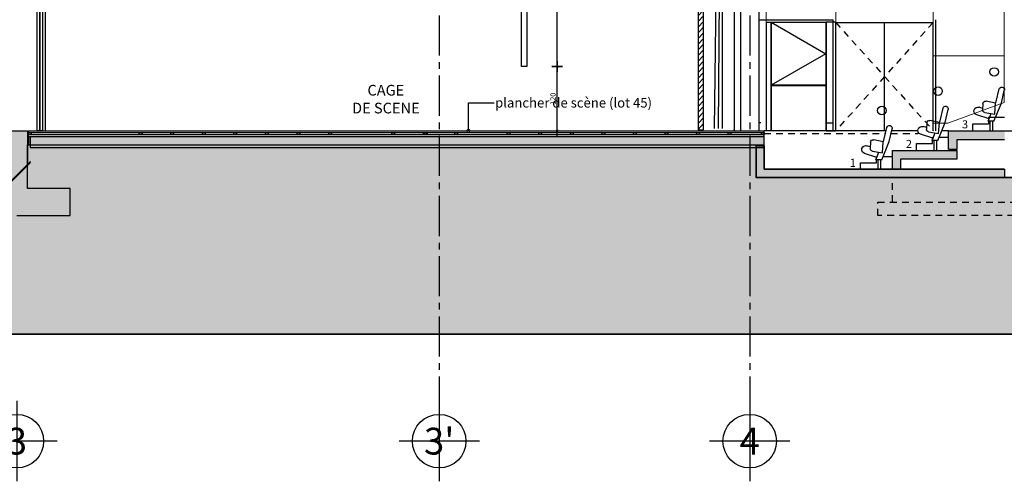
# Model space of a CAD drawing. Extents: x 17 to 629, y -23 to 43.
# Drawn here: x 41 to 59, y -7 to 2 of the extents above; entities that cross this region are included whole.
import ezdxf
from ezdxf.enums import TextEntityAlignment as Align

# ---------------------------------------------------------------- set-up
doc = ezdxf.new("R2010")
doc.units = 0
doc.header["$MEASUREMENT"] = 0
doc.header["$PDMODE"] = 34
doc.header["$PDSIZE"] = 0.1
for name, pattern in [('AXES2', [1.125, 0.75, -0.125, 0.125, -0.125]), ('CACHE2', [0.1875, 0.125, -0.0625]), ('CACHE4', [0.09375, 0.0625, -0.03125])]:
    doc.linetypes.add(name, pattern=pattern)
doc.layers.get('0').update_dxf_attribs({"linetype": 'CONTINUOUS'})
doc.layers.get('DEFPOINTS').update_dxf_attribs({"linetype": 'CONTINUOUS'})
for name, color, linetype in [('A_G_AXE', 30, 'AXES2'), ('A_G_GROUILLOT', 252, 'CONTINUOUS'), ('A_G_TEXTE-100', 6, 'CONTINUOUS'), ('A_L02_VRD-HAC', 254, 'CONTINUOUS'), ('A_L02_VRD-VOIRIE', 7, 'CONTINUOUS'), ('A_L03_GROEUV', 7, 'CONTINUOUS'), ('A_L03_GROEUV-HAC1', 250, 'CONTINUOUS'), ('A_L03_GROEUV_LEGER', 9, 'CONTINUOUS'), ('A_L08_MENEXT', 141, 'CONTINUOUS'), ('A_L10_CLOIDB', 1, 'CONTINUOUS'), ('A_L12_MENINT', 3, 'CONTINUOUS'), ('A_L12_MENINT-HABILLAGE GDE SALLE', 1, 'CONTINUOUS'), ('A_L14_SERRUR', 141, 'CONTINUOUS'), ('A_L30_MOBILI', 2, 'CONTINUOUS'), ('A_L45_SCENE', 9, 'CONTINUOUS')]:
    doc.layers.add(name, color=color, linetype=linetype)
doc.layers.add('A_G_CONTOUR-POCHAGE-ZZZ', color=4, linetype='CONTINUOUS', plot=False)
doc.layers.add('A_G_POLYLIGNE-ZZZ', color=4, linetype='CONTINUOUS', plot=False)
doc.styles.add('ARIAL', font='ARIAL.TTF')
doc.styles.add('ISOCP', font='isocp.shx')
doc.styles.add('RSX', font='romans.shx')
doc.dimstyles.new('A_20° - m', dxfattribs={"dimscale": 0.1, "dimtxt": 0.4, "dimasz": 0.4, "dimexe": 0, "dimexo": 0, "dimgap": 0.2, "dimtad": 0, "dimzin": 1, "dimdsep": 46, "dimtxsty": 'ARIAL', "dimblk": 'ARCHTICK', "dimcen": 0, "dimse1": 1, "dimse2": 1, "dimclrd": 256, "dimclre": 256, "dimclrt": 256, "dimazin": 0, "dimtfac": 1, "dimtmove": 0, "dimatfit": 3, "dimldrblk": 'OPEN30', "dimfxl": 1, "dimtvp": 1, "dimtolj": 1, "dimtzin": 0, "dimarcsym": 0})
doc.dimstyles.new('M de M 100°', dxfattribs={"dimtxt": 0.18, "dimasz": 0.12, "dimexe": 0.2, "dimexo": 0.4, "dimgap": 0.02, "dimtad": 0, "dimzin": 1, "dimdsep": 46, "dimtxsty": 'ARIAL', "dimblk1": 'ARCHTICK', "dimblk2": 'ARCHTICK', "dimsah": 1, "dimcen": 0.09, "dimse1": 1, "dimse2": 1, "dimadec": 0, "dimazin": 0, "dimtfac": 1, "dimtofl": 0, "dimtmove": 1, "dimatfit": 3, "dimldrblk": 'DOTSMALL', "dimfxl": 1, "dimtolj": 1, "dimtzin": 1, "dimlwd": -1, "dimarcsym": 0})
doc.dimstyles.new('SC50', dxfattribs={"dimtxt": 0.1, "dimasz": 0.1, "dimexe": 0.18, "dimexo": 0, "dimgap": 0.03, "dimtad": 1, "dimdec": 0, "dimlfac": 100, "dimzin": 12, "dimdsep": 46, "dimtxsty": 'RSX', "dimblk1": 'ROND', "dimblk2": 'ROND', "dimsah": 1, "dimcen": 0, "dimse1": 1, "dimse2": 1, "dimadec": 0, "dimazin": 0, "dimtfac": 1, "dimtdec": 0, "dimtix": 1, "dimtmove": 1, "dimatfit": 3, "dimldrblk": 'ROND', "dimfxl": 1, "dimtolj": 1, "dimarcsym": 0})

# ---------------------------------------------------------------- blocks, each defined once
blk = doc.blocks.new('_ARCHTICK')
at = {"color": 0, "linetype": 'ByBlock', "const_width": 0.15}
blk.add_lwpolyline([(-0.5, -0.5), (0.5, 0.5)], dxfattribs=at)
blk = doc.blocks.new('_DotSmall')
at = {"color": 0, "linetype": 'ByBlock', "const_width": 0.5}
blk.add_lwpolyline([(-0.0625, 0, 1), (0.0625, 0, 1)], format="xyb", close=True, dxfattribs=at)
blk = doc.blocks.new('ROND')
for p, q in [((1, 0), (-1, 0)), ((0, -1), (0, 1))]:
    blk.add_line(p, q)
at = {"const_width": 0.25}
blk.add_lwpolyline([(-0.125, 0, 1), (0.125, 0, 1)], format="xyb", close=True, dxfattribs=at)
blk = doc.blocks.new('*D114')
at = {"color": 0, "lineweight": -2}
blk.add_line((50.767, 50.1), (50.767, 51.1), dxfattribs=at)
at = {"layer": 'DEFPOINTS', "color": 0}
for p in [(50.767, 51.2), (51.355, 51.2, 0), (51.455, 50, 0)]:
    blk.add_point(p, dxfattribs=at)
at = {"color": 0, "lineweight": -2, "xscale": 0.1, "yscale": 0.1, "zscale": 0.1}
for p, rotation in [((50.767, 51.2), 90), ((50.767, 50), 270)]:
    blk.add_blockref('ROND', p, dxfattribs=dict(at, rotation=rotation))
at = {"color": 0, "insert": (50.687, 50.6), "char_height": 0.1, "attachment_point": 5, "rotation": 90, "style": 'RSX'}
blk.add_mtext('\\A1;120', dxfattribs=at)
blk = doc.blocks.new('*D115')
at = {"color": 0, "lineweight": -2}
blk.add_line((50.767, 51.3), (50.767, 56.1), dxfattribs=at)
at = {"layer": 'DEFPOINTS', "color": 0}
for p in [(50.767, 56.2), (51.355, 56.2, 0), (51.355, 51.2, 0)]:
    blk.add_point(p, dxfattribs=at)
at = {"color": 0, "lineweight": -2, "xscale": 0.1, "yscale": 0.1, "zscale": 0.1}
for p, rotation in [((50.767, 56.2), 90), ((50.767, 51.2), 270)]:
    blk.add_blockref('ROND', p, dxfattribs=dict(at, rotation=rotation))
at = {"color": 0, "insert": (50.687, 53.7), "char_height": 0.1, "attachment_point": 5, "rotation": 90, "style": 'RSX'}
blk.add_mtext('\\A1;500', dxfattribs=at)
blk = doc.blocks.new('reperage axe')
at = {"linetype": 'Continuous'}
for p, q in [((0, 0.751), (0, -0.751)), ((0.751, 0), (-0.751, 0))]:
    blk.add_line(p, q, dxfattribs=at)
blk.add_circle((0, 0), 0.501, dxfattribs=at)
at = {"linetype": 'Continuous', "style": 'ARIAL'}
blk.add_attdef('FILE', text='', height=0.501, dxfattribs=at).set_placement((0, 0), align=Align.MIDDLE_CENTER)
blk = doc.blocks.new('SIECO')
for p, q in [((-16.3, 51.8), (-21.9, 75.6)), ((-6.7, 54.8), (-12.2, 78.2)), ((-5.5, 51.7), (12.3, 55.4)), ((-2.5, 18), (-16.3, 51.8)), ((-5.5, 51.7), (-6.7, 54.8)), ((-4, 31), (-5.5, 51.7)), ((18.3, 50.8), (18.9, 39.3)), ((18.8, 41.9), (25.1, 44)), ((14.7, 34.1), (-4, 31)), ((8.3, 18), (2.6, 32.1)), ((6.6, 22.1), (29.8, 29.8)), ((-2.5, 18), (8.3, 18)), ((0, 18), (0, 0)), ((5, 18), (5, 0))]:
    blk.add_line(p, q)
for centre, radius, start, end in [((-17, 76.9), 5, 15.3131, 191.0969), ((13.3, 50.5), 5, 2.7745, 101.6539), ((13.9, 39), 5, 279.4686, 2.7745), ((27.4, 36.9), 7.5, 288.1981, 108.1981)]:
    blk.add_arc(centre, radius, start, end)
blk = doc.blocks.new('*D127')
at = {"layer": 'A_L08_MENEXT', "lineweight": -2}
blk.add_line((54.079, 9), (54.079, 0), dxfattribs=at)
at = {"layer": 'DEFPOINTS', "color": 0}
for p in [(54.197, 9), (54.079, 0), (54.197, 0, 0)]:
    blk.add_point(p, dxfattribs=at)
at = {"layer": 'A_L08_MENEXT', "lineweight": -2, "xscale": 0.04000000000000001, "yscale": 0.04000000000000001, "zscale": 0.04000000000000001}
for p, rotation in [((54.079, 9), 90), ((54.079, 0), 270)]:
    blk.add_blockref('_ARCHTICK', p, dxfattribs=dict(at, rotation=rotation))
at = {"layer": 'A_L08_MENEXT', "insert": (54.038, 4.5), "char_height": 0.04, "attachment_point": 5, "rotation": 90, "style": 'ARIAL'}
blk.add_mtext('\\A1;9.00', dxfattribs=at)
blk = doc.blocks.new('_Open30')
at = {"color": 0, "linetype": 'ByBlock', "lineweight": -2}
for p, q in [((-1, 0.27), (0, 0)), ((0, 0), (-1, -0.27)), ((0, 0), (-1, 0))]:
    blk.add_line(p, q, dxfattribs=at)
blk = doc.blocks.new('scene')
h = blk.add_hatch()
h.set_pattern_fill('_USER', color=256, scale=0.075, angle=45, style=0, pattern_type=0)
h.set_pattern_definition([(44.99999989876, (14963151.81126, 4387209.06543), (-0.0530330084953, 0.0530330086827), [])])
h.paths.add_polyline_path([(12.516, -16.649), (12.616, -16.649), (12.616, -7.09), (12.516, -7.09)])
for p, q in [((12.954, -7.046, 0), (12.813, -16.626, 0)), ((12.959, -7.046, 0), (12.888, -16.626, 0)), ((12.964, -7.09, 0), (12.963, -16.626, 0)), ((0.25, -12.52, 0), (0.25, -16.67, 0))]:
    blk.add_line(p, q)
for points, elevation in [([(12.516, -16.649), (12.616, -16.649), (12.616, -7.09), (12.516, -7.09)], -0.004), ([(9.21, -10.47), (9.31, -10.47), (9.31, -15.47), (9.21, -15.47)], 0), ([(0.2, -12.62), (0.25, -12.62), (0.25, -16.67), (0.2, -16.67)], 0)]:
    blk.add_lwpolyline(points, close=True, dxfattribs=dict(elevation=elevation))
at = {"elevation": 0}
for points in [[(0.25, -12.52), (0.25, -16.67), (0.15, -16.67), (0.15, -12.52)], [(0.2, -12.62), (0.2, -16.67)]]:
    blk.add_lwpolyline(points, dxfattribs=at)
for base, p1, p2, picture, middle in [((9.88, -10.47, 0), (10.469, -15.47, 0), (10.469, -10.47, 0), '*D115', (9.8, -12.97, 0)), ((9.88, -15.47, 0), (10.569, -16.67, 0), (10.469, -15.47, 0), '*D114', (9.8, -16.07, 0))]:
    dim = blk.add_linear_dim(base=base, p1=p1, p2=p2, angle=90, dimstyle='SC50')
    dim.commit()
    dim.dimension.update_dxf_attribs({"geometry": picture, "text_midpoint": middle, "insert": (-40.887, -66.67)})

msp = doc.modelspace()

# ---------------------------------------------------------------- hatches: boundary and pattern name
at = {"layer": 'A_L02_VRD-HAC'}
msp.add_hatch(color=256, dxfattribs=at).paths.add_polyline_path([(16.811, -3.8), (16.811, -0.8), (25.237, -0.8), (25.237, -1.1), (25.457, -1.1), (33.407, -1.1), (33.647, -1.1), (33.647, -1.89), (33.847, -1.69), (33.847, -0.886), (34.767, -0.36), (34.767, -0.924), (34.927, -0.764), (34.927, -0.269), (34.959, -0.25), (36.127, -0.25), (36.127, -0.944), (36.347, -0.724), (36.347, -0.25), (40.457, -0.25), (40.457, -1.03), (40.857, -0.63), (40.857, -0.26), (54.487, -0.26), (54.487, -0.87), (59.357, -0.87), (59.357, -0.13), (71.997, -0.13), (71.997, -0.93), (72.197, -0.73), (72.197, -0.13), (74.397, -0.13), (74.397, -0.93), (74.597, -0.73), (74.597, -0.32), (82.157, -0.32), (82.157, -1.031), (82.357, -1.031), (82.357, -0.26), (88.405, -0.26), (88.405, -0.953), (88.655, -0.703), (88.655, -0.36), (101.432, -0.36), (101.432, -0.975), (101.682, -0.725), (101.682, -0.32), (107.092, -0.32), (107.322, -0.32), (111.691, -0.32), (111.691, -1), (111.961, -1), (111.961, -0.8), (115.991, -0.6), (116.041, -0.4), (116.491, -0.4), (116.541, 0), (127.722, 0), (127.722, -3.8)])
at = {"layer": 'A_L03_GROEUV-HAC1'}
for points in [[(36.147, -0.01), (36.147, 0), (40.857, 0), (40.857, -0.33), (40.857, -0.63), (40.457, -1.03), (40.457, -0.25), (34.959, -0.25), (33.847, -0.886), (33.847, -1.69), (33.647, -1.89), (33.647, -0.64), (33.927, -0.64), (33.927, -0.48), (34.207, -0.48), (34.207, -0.32), (34.487, -0.32), (34.487, -0.16), (34.767, -0.16), (34.767, -0.01)], [(54.637, -0.11), (40.877, -0.11), (40.877, -0.26), (54.637, -0.26)], [(54.487, -0.28), (54.637, -0.28), (54.637, -0.72), (59.137, -0.72), (59.137, -0.87), (54.487, -0.87)]]:
    msp.add_hatch(color=256, dxfattribs=at).paths.add_polyline_path(points)
h = msp.add_hatch(color=256, dxfattribs=at)
h.paths.add_polyline_path([(58.087, 0), (58.087, -0.346), (58.247, -0.346), (58.247, -0.16), (59.137, -0.16), (59.137, 0)])
h.paths.add_polyline_path([(57.037, -0.366), (57.037, -0.72), (57.197, -0.72), (57.197, -0.526), (58.247, -0.526), (58.247, -0.366)])

# ---------------------------------------------------------------- linework, layer by layer
at = {"layer": 'A_G_AXE'}
for p, q in [((48.558, 17.907, 0), (48.558, -5.801, 0)), ((54.367, 17.907, 0), (54.367, -5.801, 0))]:
    msp.add_line(p, q, dxfattribs=at)
at = {"layer": 'A_G_CONTOUR-POCHAGE-ZZZ', "elevation": 0}
msp.add_lwpolyline([(36.147, -0.01), (36.147, 0), (40.857, 0), (40.857, -0.33), (40.857, -0.33), (40.857, -0.63), (40.457, -1.03), (40.457, -0.25), (34.959, -0.25), (33.847, -0.886), (33.847, -1.69), (33.647, -1.89), (33.647, -0.64), (33.927, -0.64), (33.927, -0.48), (34.207, -0.48), (34.207, -0.32), (34.487, -0.32), (34.487, -0.16), (34.767, -0.16), (34.767, -0.01), (34.767, -0.01), (36.147, -0.01)], dxfattribs=at)
at = {"layer": 'A_G_GROUILLOT'}
for centre in [(58.941, 1.1, 0), (57.891, 0.74, 0), (57.891, 0.74, 0), (56.841, 0.38, 0)]:
    msp.add_circle(centre, 0.08, dxfattribs=at)
at = {"layer": 'A_G_POLYLIGNE-ZZZ'}
for p, q in [((54.637, -0.28, 0), (54.487, -0.28, 0)), ((54.487, -0.28, 0), (54.487, -0.365, 0))]:
    msp.add_line(p, q, dxfattribs=at)
at = {"layer": 'A_G_POLYLIGNE-ZZZ', "elevation": 0}
for points in [[(40.457, -1.03), (40.857, -0.63), (40.857, -0.26), (54.487, -0.26), (54.487, -0.87), (59.357, -0.87), (59.357, -0.13), (71.997, -0.13), (71.997, -0.93), (72.197, -0.73), (72.197, -0.13), (74.397, -0.13), (74.397, -0.93), (74.597, -0.73), (74.597, -0.32), (82.157, -0.32), (82.157, -1.031), (82.357, -1.031), (82.357, -0.26), (88.405, -0.26)], [(127.722, -3.8), (16.811, -3.8)]]:
    msp.add_lwpolyline(points, dxfattribs=at)
for points in [[(54.637, -0.11), (40.877, -0.11), (40.877, -0.26), (54.637, -0.26)], [(54.487, -0.28), (54.637, -0.28), (54.637, -0.72), (59.137, -0.72), (59.137, -0.87), (54.487, -0.87)]]:
    msp.add_lwpolyline(points, close=True, dxfattribs=at)
at = {"layer": 'A_L02_VRD-VOIRIE'}
msp.add_line((16.811, -3.8, 0), (127.722, -3.8, 0), dxfattribs=at)
at = {"layer": 'A_L03_GROEUV'}
for p, q in [((56.919, 0, 0), (54.637, 0, 0)), ((57.513, 0, 0), (57.022, 0, 0)), ((58.087, 0, 0), (57.96, 0, 0)), ((58.087, -0.346, 0), (58.087, 0, 0)), ((58.087, 0, 0), (59.297, 0, 0)), ((58.247, -0.16, 0), (59.137, -0.16, 0)), ((58.247, -0.346, 0), (58.247, -0.16, 0)), ((54.487, -0.28, 0), (54.637, -0.28, 0)), ((54.637, -0.72, 0), (54.637, -0.33, 0)), ((57.037, -0.72, 0), (57.037, -0.366, 0)), ((57.037, -0.366, 0), (58.247, -0.366, 0)), ((58.087, -0.346, 0), (58.247, -0.346, 0)), ((58.087, -0.366, 0), (58.247, -0.366, 0)), ((58.247, -0.526, 0), (58.247, -0.366, 0)), ((57.197, -0.526, 0), (58.247, -0.526, 0)), ((57.197, -0.72, 0), (57.197, -0.526, 0)), ((40.857, -1.081, 0), (40.857, -0.65, 0)), ((41.657, -1.081, 0), (40.857, -1.081, 0)), ((41.657, -1.581, 0), (41.657, -1.081, 0)), ((40.657, -1.581, 0), (41.657, -1.581, 0))]:
    msp.add_line(p, q, dxfattribs=at)
at = {"layer": 'A_L03_GROEUV', "linetype": 'AXES2'}
for p, q in [((40.405, -1.081, 0), (40.912, -0.574, 0)), ((40.425, -1.081, 0), (40.912, -0.594, 0))]:
    msp.add_line(p, q, dxfattribs=at)
at = {"layer": 'A_L03_GROEUV', "linetype": 'CACHE2'}
msp.add_line((57.037, -1.331, 0), (57.037, -0.93, 0), dxfattribs=at)
at = {"layer": 'A_L03_GROEUV', "elevation": 0}
for points in [[(36.147, -0.01), (36.147, 0), (40.857, 0), (40.857, -0.33), (40.857, -0.33), (40.857, -0.63), (40.457, -1.03), (40.457, -0.25), (34.959, -0.25), (33.847, -0.886), (33.847, -1.69), (33.647, -1.89), (33.647, -0.64), (33.927, -0.64), (33.927, -0.48), (34.207, -0.48), (34.207, -0.32), (34.487, -0.32), (34.487, -0.16), (34.767, -0.16), (34.767, -0.01), (34.767, -0.01), (36.147, -0.01)], [(59.357, -0.87), (54.487, -0.87), (54.487, -0.28)], [(59.137, -0.72), (54.637, -0.72), (54.637, -0.28)]]:
    msp.add_lwpolyline(points, dxfattribs=at)
for points in [[(54.637, -0.11), (40.877, -0.11), (40.877, -0.26), (54.637, -0.26)], [(54.637, -0.11), (40.907, -0.11), (40.907, -0.31), (54.637, -0.31)]]:
    msp.add_lwpolyline(points, close=True, dxfattribs=at)
at = {"layer": 'A_L03_GROEUV', "linetype": 'CACHE4', "ltscale": 3, "const_width": 0.01, "elevation": 0}
msp.add_lwpolyline([(54.477, -0.28), (54.477, -0.88), (59.367, -0.88), (59.367, -0.14), (74.387, -0.14)], dxfattribs=at)
at = {"layer": 'A_L03_GROEUV', "linetype": 'CACHE2', "elevation": 0}
msp.add_lwpolyline([(56.767, -1.331), (61.567, -1.331), (61.567, -1.581), (56.767, -1.581)], close=True, dxfattribs=at)
at = {"layer": 'A_L03_GROEUV_LEGER'}
for p, q in [((54.197, 9), (54.197, 0, 0)), ((54.537, 9), (54.537, 0, 0))]:
    msp.add_line(p, q, dxfattribs=at)
at = {"layer": 'A_L10_CLOIDB'}
msp.add_line((41.187, 4.15, 0), (41.187, 0, 0), dxfattribs=at)
at = {"layer": 'A_L12_MENINT'}
for p, q in [((54.542, 2.075, 0), (55.927, 2.075, 0)), ((54.768, 2.03, 0), (55.794, 1.441, 0)), ((55.927, 0, 0), (55.927, 2.075, 0)), ((57.847, 0, 0), (57.847, 2.075, 0)), ((55.976, 2.025, 0), (57.797, 2.025, 0)), ((55.976, 2.025, 0), (57.797, 2.025, 0)), ((56.891, 0, 0), (56.891, 2.025, 0)), ((57.797, 0, 0), (57.797, 2.025, 0)), ((55.794, 1.441, 0), (54.768, 0.853, 0)), ((40.877, 0, 0), (54.637, 0, 0)), ((40.877, 0, 0), (40.877, -0.03, 0)), ((54.577, 0.15, 0), (54.546, 0.15, 0)), ((54.637, -0.11, 0), (54.637, 0, 0)), ((55.796, 0.15, 0), (55.926, 0.15, 0)), ((58.087, 0, 0), (59.137, 0, 0)), ((40.877, -0.03, 0), (54.637, -0.03, 0)), ((40.877, -0.07, 0), (40.877, -0.11, 0)), ((40.907, -0.07, 0), (54.637, -0.07, 0))]:
    msp.add_line(p, q, dxfattribs=at)
at = {"layer": 'A_L12_MENINT', "elevation": 0}
for points in [[(54.684, 2.033), (54.766, 2.033), (54.766, 0), (54.684, 0)], [(55.977, 2.033), (55.796, 2.033), (55.796, 0), (55.977, 0)], [(54.768, 0), (54.768, 0.85), (55.794, 0.85), (55.794, 0)], [(40.877, -0.03), (40.927, -0.03), (40.927, -0.07), (40.877, -0.07)], [(42.948, -0.03), (42.998, -0.03), (42.998, -0.07), (42.948, -0.07)], [(43.538, -0.03), (43.588, -0.03), (43.588, -0.07), (43.538, -0.07)], [(44.129, -0.03), (44.179, -0.03), (44.179, -0.07), (44.129, -0.07)], [(44.719, -0.03), (44.769, -0.03), (44.769, -0.07), (44.719, -0.07)], [(45.31, -0.03), (45.36, -0.03), (45.36, -0.07), (45.31, -0.07)], [(45.9, -0.03), (45.95, -0.03), (45.95, -0.07), (45.9, -0.07)], [(46.491, -0.03), (46.541, -0.03), (46.541, -0.07), (46.491, -0.07)], [(47.672, -0.03), (47.722, -0.03), (47.722, -0.07), (47.672, -0.07)], [(48.262, -0.03), (48.312, -0.03), (48.312, -0.07), (48.262, -0.07)], [(48.28, -0.03), (48.33, -0.03), (48.33, -0.07), (48.28, -0.07)], [(48.853, -0.03), (48.903, -0.03), (48.903, -0.07), (48.853, -0.07)], [(49.832, -0.03), (49.882, -0.03), (49.882, -0.07), (49.832, -0.07)], [(50.423, -0.03), (50.473, -0.03), (50.473, -0.07), (50.423, -0.07)], [(51.013, -0.03), (51.063, -0.03), (51.063, -0.07), (51.013, -0.07)], [(51.604, -0.03), (51.654, -0.03), (51.654, -0.07), (51.604, -0.07)], [(52.194, -0.03), (52.244, -0.03), (52.244, -0.07), (52.194, -0.07)], [(52.785, -0.03), (52.835, -0.03), (52.835, -0.07), (52.785, -0.07)], [(53.375, -0.03), (53.425, -0.03), (53.425, -0.07), (53.375, -0.07)], [(53.966, -0.03), (54.016, -0.03), (54.016, -0.07), (53.966, -0.07)], [(54.587, -0.03), (54.637, -0.03), (54.637, -0.07), (54.587, -0.07)]]:
    msp.add_lwpolyline(points, close=True, dxfattribs=at)
for points in [[(54.768, 0.853), (54.768, 2.03), (55.794, 2.03), (55.794, 0.853), (54.768, 0.853)], [(59.137, 0.246), (58.837, 0.246), (58.837, 0.123), (58.537, 0.123), (58.537, 0)], [(57.487, -0.36), (57.487, -0.24), (57.787, -0.24), (57.787, -0.12), (57.803, -0.12)], [(57.911, -0.12), (58.087, -0.12)], [(56.437, -0.72), (56.437, -0.6), (56.737, -0.6), (56.737, -0.54)], [(56.737, -0.521), (56.737, -0.496)], [(56.861, -0.48), (57.037, -0.48)]]:
    msp.add_lwpolyline(points, dxfattribs=at)
at = {"layer": 'A_L12_MENINT', "linetype": 'CACHE2', "elevation": 0}
for points in [[(55.976, 2.025), (56.891, 1.013), (55.976, 0)], [(57.797, 2.025), (56.891, 1.013), (57.806, 0)]]:
    msp.add_lwpolyline(points, dxfattribs=at)
at = {"layer": 'A_L12_MENINT', "linetype": 'CACHE4', "ltscale": 2, "elevation": 0}
for points in [[(54.637, -0.05), (56.907, -0.05)], [(57.01, -0.05), (57.513, -0.05)]]:
    msp.add_lwpolyline(points, dxfattribs=at)
at = {"layer": 'A_L12_MENINT-HABILLAGE GDE SALLE', "lineweight": 20, "elevation": 0}
for points in [[(59.13, 1.402), (57.797, 1.402), (57.797, 3.802), (59.13, 3.802)], [(59.13, 1.402), (57.797, 1.402), (57.797, 3.802), (59.13, 3.802)], [(54.677, 2.033), (55.976, 2.033), (55.976, 2.602), (54.677, 2.602)], [(58.077, 0.14), (59.13, 0.529), (59.13, 1.402), (57.797, 1.402), (57.797, 0.14)]]:
    msp.add_lwpolyline(points, close=True, dxfattribs=at)
at = {"layer": 'A_L14_SERRUR'}
msp.add_line((41.137, 4.15, 0), (41.137, 0, 0), dxfattribs=at)
at = {"layer": 'A_L14_SERRUR', "elevation": 0}
for points in [[(41.137, 4.15), (41.137, 0), (41.037, 0), (41.037, 4.15)], [(41.087, 4.05), (41.087, 0)]]:
    msp.add_lwpolyline(points, dxfattribs=at)
msp.add_lwpolyline([(41.087, 4.05), (41.137, 4.05), (41.137, 0), (41.087, 0)], close=True, dxfattribs=at)

# ---------------------------------------------------------------- block references
at = {"layer": 'A_G_AXE', "ltscale": 0.25}
for p, values in [((40.657, -5.801, 0), {'FILE': '3'}), ((48.558, -5.801, 0), {'FILE': "3'"}), ((54.367, -5.801, 0), {'FILE': '4'})]:
    msp.add_blockref('reperage axe', p, dxfattribs=at).add_auto_attribs(values)
at = {"layer": 'A_L30_MOBILI', "xscale": -0.00999999999839929, "yscale": 0.01000000000203727, "zscale": 0.01}
for p in [(58.912, 0, 0), (57.862, -0.36, 0), (56.812, -0.72, 0)]:
    msp.add_blockref('SIECO', p, dxfattribs=at)
at = {"layer": 'A_L45_SCENE'}
msp.add_blockref('scene', (40.887, 16.67, 0), dxfattribs=at)

# ---------------------------------------------------------------- texts
at = {"layer": 'A_G_TEXTE-100', "insert": (47.56, 0.566, 0), "char_height": 0.2, "width": 3.64686, "attachment_point": 5, "style": 'ARIAL'}
msp.add_mtext('CAGE \\PDE SCENE', dxfattribs=at)
at = {"layer": 'A_G_TEXTE-100'}
for s, insert, char_height, attachment_point, style in [('plancher de scène (lot 45)', (49.604, 0.615, 0), 0.18, 1, 'ISOCP'), ('3', (58.396, 0.102, 0), 0.15, 5, 'ARIAL'), ('2', (57.346, -0.264, 0), 0.15, 5, 'ARIAL'), ('1', (56.296, -0.618, 0), 0.15, 5, 'ARIAL')]:
    msp.add_mtext(s, dxfattribs=dict(at, insert=insert, char_height=char_height, attachment_point=attachment_point, style=style))

# ---------------------------------------------------------------- dimensions: what is measured, and where the dimension line sits
at = {"layer": 'A_L08_MENEXT'}
dim = msp.add_linear_dim(base=(54.079, 0), p1=(54.197, 9), p2=(54.197, 0, 0), angle=90, dimstyle='A_20° - m', dxfattribs=at)
dim.commit()
dim.dimension.update_dxf_attribs({"geometry": '*D127', "text_midpoint": (54.038, 4.5)})

# ---------------------------------------------------------------- leaders
at = {"layer": 'A_G_TEXTE-100', "annotation_type": 0, "has_hookline": 1, "hookline_direction": 0, "text_width": 2.737}
msp.add_leader([(49.104, 0, 0), (49.104, 0.525, 0), (49.584, 0.525, 0)], dimstyle='M de M 100°', dxfattribs=at)

doc.saveas('drawing.dxf')
